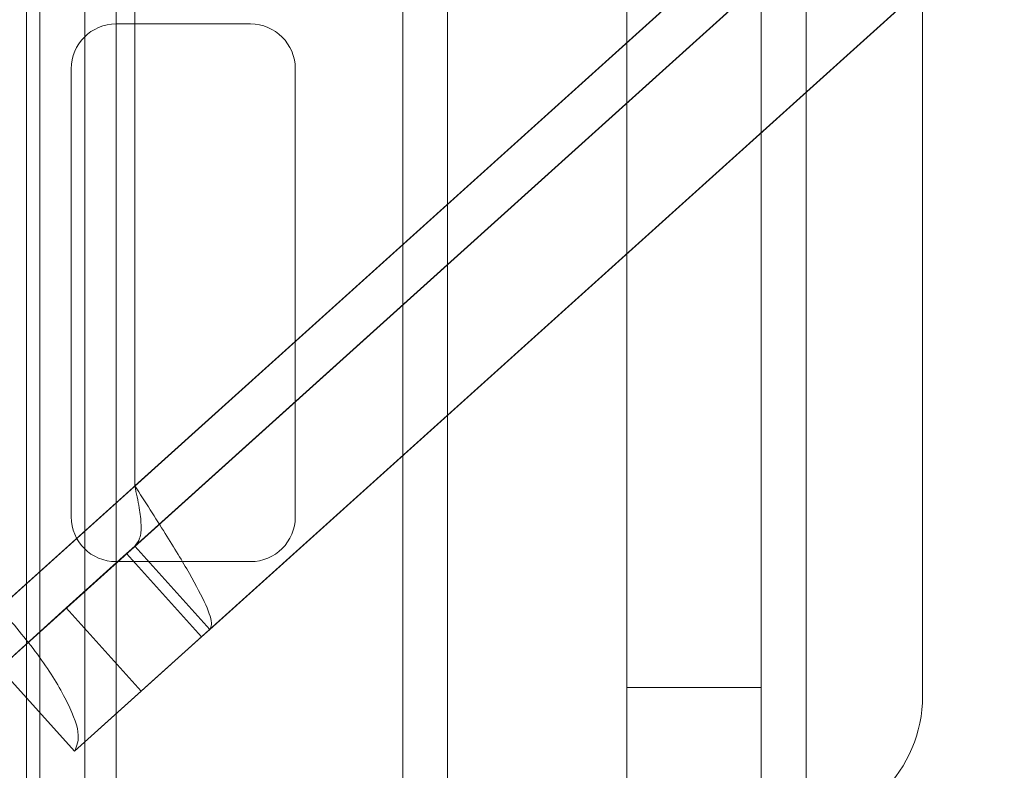
# Model space of a CAD drawing. Units: millimetres. Extents: x 5 to 292, y 5 to 205.
# Drawn here: x 81 to 82, y 97 to 98 of the extents above; entities that cross this region are included whole.
import ezdxf

# ---------------------------------------------------------------- set-up
doc = ezdxf.new("R2010")
doc.units = ezdxf.units.MM
doc.styles.add('SLDTEXTSTYLE0', font='TXT', dxfattribs={"width": 0.75})
doc.dimstyles.new('SLDDIMSTYLE0', dxfattribs={"dimtxt": 1.852083, "dimasz": 3.5, "dimexe": 0, "dimexo": 0.0625, "dimgap": 0.463021, "dimtad": 1, "dimdec": 0, "dimlfac": 20, "dimrnd": 1e-09, "dimzin": 12, "dimdsep": 46, "dimtxsty": 'SLDTEXTSTYLE0', "dimblk1": 'CLOSED', "dimblk2": 'CLOSED', "dimsah": 1, "dimcen": 0.09, "dimadec": 0, "dimazin": 3, "dimtfac": 1, "dimtofl": 0, "dimtmove": 0, "dimatfit": 3, "dimldrblk": 'CLOSED', "dimfxl": 0, "dimfrac": 2, "dimtolj": 1, "dimtzin": 12, "dimarcsym": 0})
doc.dimstyles.new('SLDDIMSTYLE1', dxfattribs={"dimtxt": 1.852083, "dimasz": 3.5, "dimexe": 0, "dimexo": 0.0625, "dimgap": 0.463021, "dimtad": 1, "dimdec": 0, "dimlfac": 20, "dimrnd": 1e-09, "dimzin": 12, "dimdsep": 46, "dimtxsty": 'SLDTEXTSTYLE0', "dimblk1": 'CLOSED', "dimblk2": 'CLOSED', "dimsah": 1, "dimcen": 0.09, "dimadec": 0, "dimazin": 3, "dimtfac": 1, "dimtmove": 0, "dimatfit": 0, "dimldrblk": 'CLOSED', "dimfxl": 0, "dimfrac": 2, "dimtolj": 1, "dimtzin": 12, "dimarcsym": 0})

# ---------------------------------------------------------------- blocks, each defined once
blk = doc.blocks.new('_CLOSED')
at = {"color": 0, "linetype": 'ByBlock', "lineweight": -2}
for p, q in [((-1, 0.166667), (0, 0)), ((-1, 0.166667), (-1, -0.166667)), ((0, 0), (-1, -0.166667)), ((0, 0), (-1, 0))]:
    blk.add_line(p, q, dxfattribs=at)
blk = doc.blocks.new('_D_2')
at = {"color": 7, "linetype": 'Continuous', "lineweight": 18}
for p, q in [((82.1853, 102.268), (126.9822, 102.268)), ((125.9822, 102.268), (125.9822, 74.7421)), ((120.1944, 92.9722), (120.1944, 93.5356)), ((120.1944, 93.5356), (123.1372, 93.5356)), ((123.1372, 93.5356), (123.1372, 92.9722)), ((120.1944, 84.9705), (120.1944, 84.4072)), ((123.1372, 84.4072), (123.1372, 84.9705)), ((120.1944, 84.4072), (123.1372, 84.4072)), ((100.9899, 74.7421), (126.9822, 74.7421))]:
    blk.add_line(p, q, dxfattribs=at)
at = {"color": 7, "linetype": 'Continuous', "lineweight": 18, "xscale": 3.5, "yscale": 3.5}
for p, rotation in [((125.9822, 102.268, -25.1422), 89.99999999999982), ((125.9822, 74.7421, -25.1422), 269.9999999999998)]:
    blk.add_blockref('_CLOSED', p, dxfattribs=dict(at, rotation=rotation))
at = {"color": 7, "linetype": 'Continuous', "lineweight": 18, "char_height": 1.85208, "attachment_point": 1, "rotation": 90, "style": 'SLDTEXTSTYLE0'}
for s, insert in [('551mm', (123.5947, 84.6035)), ('21 5/8"', (120.7497, 84.9705))]:
    blk.add_mtext(s, dxfattribs=dict(at, insert=insert))
blk = doc.blocks.new('_D_3')
at = {"color": 7, "linetype": 'Continuous', "lineweight": 18}
for p, q in [((105.3178, 102.268), (105.3178, 108.9988)), ((82.1853, 102.268), (106.3178, 102.268)), ((105.3178, 81.938), (105.3178, 102.268)), ((99.5301, 90.7223), (99.5301, 91.2856)), ((99.5301, 91.2856), (102.4728, 91.2856)), ((102.4728, 91.2856), (102.4728, 90.7223)), ((99.5301, 87.2205), (99.5301, 86.6571)), ((102.4728, 86.6571), (102.4728, 87.2205)), ((99.5301, 86.6571), (102.4728, 86.6571)), ((95.5607, 81.938), (106.3178, 81.938)), ((105.3178, 81.938), (105.3178, 75.2072))]:
    blk.add_line(p, q, dxfattribs=at)
at = {"color": 7, "linetype": 'Continuous', "lineweight": 18, "xscale": 3.5, "yscale": 3.5}
for p, rotation in [((105.3178, 102.268, -25.1422), 269.9999999999998), ((105.3178, 81.938, -25.1422), 89.99999999999982)]:
    blk.add_blockref('_CLOSED', p, dxfattribs=dict(at, rotation=rotation))
at = {"color": 7, "linetype": 'Continuous', "lineweight": 18, "char_height": 1.85208, "attachment_point": 1, "rotation": 90, "style": 'SLDTEXTSTYLE0'}
for s, insert in [('407mm', (102.9304, 84.6035)), ('16"', (100.0854, 87.2205))]:
    blk.add_mtext(s, dxfattribs=dict(at, insert=insert))

msp = doc.modelspace()

# ---------------------------------------------------------------- linework, layer by layer
at = {"color": 7, "linetype": 'Continuous', "lineweight": 18}
for p, q in [((80.7353, 97.1146), (87.7605, 103.4425)), ((80.7112, 97.093), (87.7365, 103.4209)), ((87.7603, 103.3751), (80.7353, 97.0473)), ((87.844, 103.2822), (80.8189, 96.9545)), ((81.2353, 102.068), (81.2353, 95.618)), ((81.4353, 95.618), (81.4353, 102.068)), ((81.4353, 95.1712), (81.4353, 102.0255)), ((81.5853, 95.1712), (81.5853, 102.0255)), ((81.6353, 95.1712), (81.6353, 102.0255)), ((81.1853, 95.618), (81.1853, 102.018)), ((81.4353, 101.8245), (81.4353, 97.0255)), ((81.5853, 97.0255), (81.5853, 101.8245)), ((80.7803, 96.8864), (80.7803, 100.7497)), ((80.8303, 100.7497), (80.8303, 96.8864)), ((80.7653, 96.916), (80.7653, 100.666)), ((80.8653, 96.916), (80.8653, 100.666)), ((80.8862, 97.2506), (80.8862, 98.1932)), ((80.8862, 97.2506), (81.8362, 98.1063)), ((80.8862, 97.1833), (81.8362, 98.039)), ((80.9699, 97.0904), (81.9199, 97.9461)), ((81.7653, 97.8863), (81.7653, 97.016)), ((81.0153, 97.766), (80.8653, 97.766)), ((80.8153, 97.716), (80.8153, 97.216)), ((81.0653, 97.216), (81.0653, 97.716)), ((80.8096, 97.1143), (80.877, 97.175)), ((80.877, 97.175), (80.8862, 97.1833)), ((80.877, 97.175), (80.9606, 97.0821)), ((80.8862, 97.1833), (80.9699, 97.0904)), ((80.8653, 97.166), (81.0153, 97.166)), ((80.8096, 97.1143), (80.7353, 97.0473)), ((80.8932, 97.0214), (80.8096, 97.1143)), ((80.9606, 97.0821), (80.9699, 97.0904)), ((80.8932, 97.0214), (80.9606, 97.0821)), ((80.7353, 97.0473), (80.8189, 96.9545)), ((80.8189, 96.9545), (80.8932, 97.0214)), ((81.4353, 97.0255), (81.4353, 95.1462)), ((81.4353, 97.0255), (81.5853, 97.0255)), ((81.5853, 97.0255), (81.5853, 95.1462))]:
    msp.add_line(p, q, dxfattribs=at)
for centre, radius, start, end in [((80.8653, 97.716), 0.05, 90, 180), ((80.8653, 97.716), 0.05, 90, 180), ((81.0153, 97.716), 0.05, 0, 90), ((81.0153, 97.716), 0.05, 0, 90), ((80.8653, 97.216), 0.05, 180, 270), ((80.8653, 97.216), 0.05, 180, 270), ((81.0153, 97.216), 0.05, 270, 0), ((81.0153, 97.216), 0.05, 270, 0), ((81.6153, 97.016), 0.15, 270, 0), ((81.6153, 97.016), 0.15, 270, 0)]:
    msp.add_arc(centre, radius, start, end, dxfattribs=at)
for points, knots in [([(80.8862, 97.2506), (80.888, 97.2423), (80.8914, 97.2266), (80.8938, 97.2065), (80.8927, 97.1916), (80.8883, 97.186), (80.8862, 97.1833)], [0, 0, 0, 0, 0.28273, 0.530702, 0.778593, 1, 1, 1, 1]), ([(80.8862, 97.2506), (80.8978, 97.2326), (80.9204, 97.1975), (80.9486, 97.1511), (80.9672, 97.1158), (80.9734, 97.0966), (80.9708, 97.092), (80.9699, 97.0904)], [0, 0, 0, 0, 0.231005, 0.44861, 0.666213, 0.883816, 1, 1, 1, 1])]:
    msp.add_open_spline(points, degree=3, knots=knots, dxfattribs=at)
msp.add_open_spline([(80.8189, 96.9545), (80.8216, 96.9604), (80.8268, 96.9722), (80.8108, 97.0122), (80.7799, 97.0622), (80.7501, 97.0972), (80.7353, 97.1146)], degree=3, dxfattribs=at)

# ---------------------------------------------------------------- dimensions: what is measured, and where the dimension line sits
for base, p1, p2, dimstyle, picture, middle in [((105.3178, 102.268), (94.5607, 81.938), (81.1853, 102.268), 'SLDDIMSTYLE1', '_D_3', (105.3178, 88.9714)), ((125.9822, 74.7421), (81.1853, 102.268), (99.9899, 74.7421), 'SLDDIMSTYLE0', '_D_2', (125.9822, 88.9714))]:
    dim = msp.add_linear_dim(base=base, p1=p1, p2=p2, angle=90, dimstyle=dimstyle, dxfattribs=at)
    dim.commit()
    dim.dimension.update_dxf_attribs({"geometry": picture, "text_midpoint": middle, "dimtype": 160})

doc.saveas('drawing.dxf')
